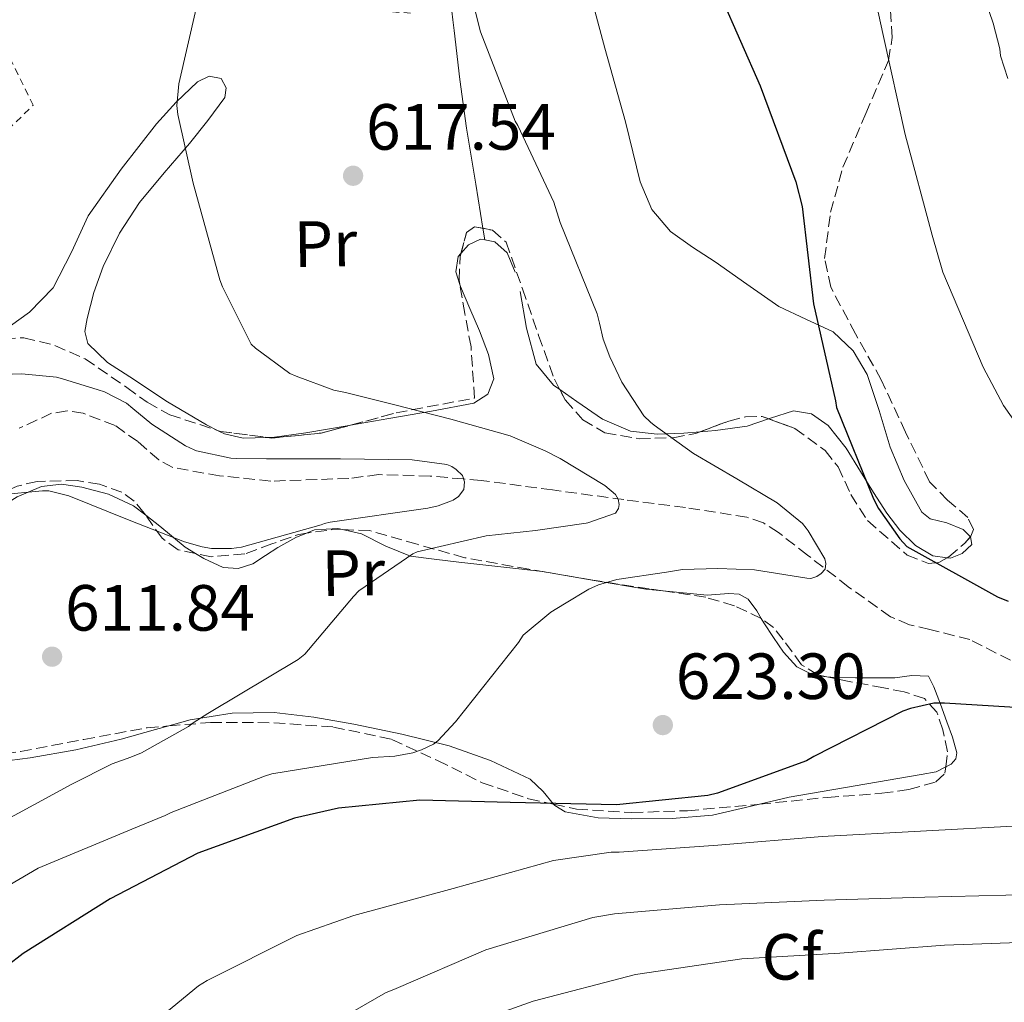
# Model space of a CAD drawing. Units: metres. Extents: x 624170 to 627615, y 4748060 to 4750436.
# Drawn here: x 625523 to 625674, y 4748884 to 4749035 of the extents above; entities that cross this region are included whole.
import ezdxf
from ezdxf.enums import TextEntityAlignment as Align

# ---------------------------------------------------------------- set-up
doc = ezdxf.new("R2010")
doc.units = ezdxf.units.M
doc.header["$MEASUREMENT"] = 0
doc.linetypes.add('DGN Style 2', pattern=[1.7399219301090239, 1.043953158065414, -0.6959687720436097])
doc.linetypes.add('DGN Style 3', pattern=[2.435890702152634, 1.739921930109024, -0.6959687720436097])
for name, color, linetype, lineweight in [('Barranco lineal', 142, 'DGN Style 3', 13), ('Cota de punto acotado terreno', 7, 'Continuous', 0), ('Curva de nivel directora', 30, 'Continuous', 30), ('Curva de nivel intermedia', 30, 'Continuous', 0), ('Etiqueta de uso rústico', 92, 'Continuous', 0), ('Etiqueta de zona arbolada', 92, 'Continuous', 0), ('Línea de cambio de uso (parcela vista)', 92, 'Continuous', 0), ('Punto acotado terreno (símbolo)', 7, 'Continuous', 0), ('Tela metálica o alambrada', 7, 'DGN Style 2', 0), ('Zona arbolada', 92, 'DGN Style 3', 0)]:
    doc.layers.add(name, color=color, linetype=linetype, lineweight=lineweight)
doc.styles.add('Style-Arial', font='arial.ttf')

# ---------------------------------------------------------------- blocks, each defined once
blk = doc.blocks.new('5PATER')
at = {"layer": 'Punto acotado terreno (símbolo)', "linetype": 'Continuous', "lineweight": 0}
h = blk.add_hatch(color=51, dxfattribs=at)
edge = h.paths.add_edge_path()
edge.add_ellipse((0, 0), major_axis=(-0.1095731443231308, -0.1110710700762829), ratio=0.9994222409660317, start_angle=0, end_angle=360)

msp = doc.modelspace()

# ---------------------------------------------------------------- linework, layer by layer
at = {"layer": 'Barranco lineal', "color": 142, "linetype": 'DGN Style 3', "lineweight": 13}
for points in [[(625668.8300000001, 4748939.359999999, 623.070000000007), (625662.6500000004, 4748940.92, 622.429999999993), (625659.5300000003, 4748941.65, 622.1100000000006), (625656.6100000005, 4748942.880000001, 621.7899999999936), (625650.1500000004, 4748947.49, 621.0200000000041), (625643.8700000001, 4748952.350000001, 620.25), (625639.4400000004, 4748955.789999999, 619.9100000000036), (625637.1299999999, 4748957.27, 619.75), (625634.5899999999, 4748958.17, 619.4900000000052), (625625.1699999999, 4748959.640000001, 618.1900000000023), (625615.7100000001, 4748960.859999999, 616.8600000000006), (625604.7400000002, 4748962.34, 615.3899999999994), (625593.7599999999, 4748963.810000001, 610.6300000000047), (625591.0700000003, 4748964.029999999, 610), (625585.9299999997, 4748964.470000001, 609.8000000000029), (625578.0800000001, 4748964.699999999, 610.6999999999971), (625573.4600000001, 4748964.109999999, 611.2200000000012), (625561.4699999997, 4748963.699999999, 610.9799999999959), (625553.6100000005, 4748964.52, 610.6900000000023), (625546.4600000001, 4748965.789999999, 610.1399999999994), (625544.2800000003, 4748966.960000001, 609.8099999999977), (625541.0800000001, 4748969.76, 609.1900000000023), (625537.5700000003, 4748972.25, 608.7299999999959), (625532.6900000004, 4748974.119999999, 608.5399999999936), (625530.2000000002, 4748974.480000001, 608.4700000000012), (625527.8399999999, 4748974.109999999, 608.3500000000058), (625522.8399999999, 4748971.810000001, 608.0099999999948)], [(625816.4500000002, 4748864.59, 637.8999999999943), (625811.8899999997, 4748869.480000001, 637.2899999999936), (625807.3300000001, 4748874.27, 636.679999999993), (625798.2400000002, 4748882.67, 635.5500000000029), (625788.6399999997, 4748890.65, 634.3999999999943), (625782.7800000003, 4748894.58, 633.8699999999953), (625773.5199999996, 4748899.539999999, 633.1000000000058), (625763.8700000001, 4748903.710000001, 632.3500000000058), (625749.2300000006, 4748909.449999999, 631.3000000000029), (625734.5599999997, 4748915.039999999, 630.2400000000052), (625721.8300000001, 4748919.720000001, 629.0500000000029), (625709.0899999999, 4748924.32, 627.6100000000006), (625697.4199999999, 4748927.74, 626.0500000000029), (625685.7300000006, 4748931.100000001, 624.5399999999936), (625677.2100000001, 4748935.08, 623.8099999999977), (625668.8300000001, 4748939.359999999, 623.070000000007)]]:
    msp.add_polyline3d(points, dxfattribs=at)
at = {"layer": 'Curva de nivel directora', "color": 30, "linetype": 'Continuous', "lineweight": 30, "elevation": 625.0000000000001, "flags": 128}
for points in [[(625630.5800000003, 4749038.150000001), (625636.6199999999, 4749024.380000004), (625642.1099999994, 4749009.670000001), (625643.0799999996, 4749005.859999999), (625644.8099999997, 4748990.910000001), (625648.1899999991, 4748976.010000001), (625648.339999999, 4748974.990000002), (625654.0000000006, 4748960.98), (625654.7699999996, 4748959.480000001), (625658.0399999997, 4748954.83), (625659.1199999992, 4748953.640000002), (625673.0299999987, 4748945.940000001), (625674.6699999993, 4748945.25)], [(625679.9499999988, 4748928.67), (625664.9399999996, 4748929.590000001), (625663.29, 4748929.580000003), (625659.7099999993, 4748928.790000001), (625658.5400000003, 4748928.37), (625644.860000001, 4748921.390000002), (625643.7099999998, 4748920.770000001), (625630.0499999984, 4748915.790000001), (625628.5899999988, 4748915.450000001), (625614.5599999987, 4748914.010000002), (625598.2499999985, 4748914.350000001), (625584.3700000002, 4748914.7), (625571.86, 4748913.480000001), (625565.0999999985, 4748911.950000001), (625550.2699999983, 4748906.560000001), (625536.8199999991, 4748899.580000001), (625523.4599999993, 4748891.140000002), (625520.9699999993, 4748889.210000002), (625510.1100000008, 4748878.270000001)]]:
    msp.add_lwpolyline(points, dxfattribs=at)
at = {"layer": 'Curva de nivel intermedia', "color": 30, "linetype": 'Continuous', "lineweight": 0, "flags": 128}
for points, elevation in [([(625589.88, 4749047.76), (625593.6700000009, 4749032.680000001), (625599.0000000017, 4749018.980000001), (625599.4300000009, 4749018.300000001), (625604.9500000018, 4749006.539999999), (625605.9100000006, 4749003.4), (625611.5700000002, 4748989.399999999), (625611.9400000012, 4748987.940000001), (625612.5100000012, 4748985.52), (625613.5400000016, 4748982.789999999), (625615.37, 4748978.91), (625618.7300000016, 4748973.720000001), (625619.7900000013, 4748972.740000002), (625620.3299999998, 4748972.279999998), (625626.3899999994, 4748967.929999999), (625633.0400000013, 4748964.07), (625639.2000000015, 4748960.359999998), (625643.1300000009, 4748957.210000001), (625643.6699999997, 4748956.470000001), (625643.9900000015, 4748956.070000002), (625646.5199999994, 4748951.779999999), (625646.7200000007, 4748951.070000002), (625646.5700000009, 4748950.199999999), (625645.9699999996, 4748949.54)], 620), ([(625667.4200000007, 4749048.580000001), (625672.3800000005, 4749034.019999999), (625673.4100000008, 4749030.08), (625673.5300000017, 4749028.989999999), (625674.6200000001, 4749025.539999999)], 635), ([(625652.2500000005, 4749046.949999999), (625655.5499999997, 4749031.970000001), (625658.88, 4749016.930000001), (625663.0000000016, 4749001.470000001), (625664.6400000001, 4748995.779999999), (625670.8400000005, 4748981.189999999), (625673.9500000018, 4748975.3), (625683.3600000021, 4748962.019999999)], 630), ([(625550.0500000013, 4749036.249999999), (625547.3500000011, 4749024.729999999), (625547.0800000008, 4749021.359999998), (625547.2100000004, 4749019.999999999), (625549.5900000008, 4749009.449999999), (625553.6600000011, 4748994.599999999), (625554.05, 4748993.52), (625558.4900000013, 4748984.730000001), (625559.1100000005, 4748984.109999999), (625564.4300000002, 4748980.199999999), (625565.4000000004, 4748979.8), (625571.1500000014, 4748977.679999999), (625572.9300000007, 4748977.31), (625580.3, 4748975.49), (625589.12, 4748973.219999999), (625598.2100000004, 4748970.650000001), (625603.6200000019, 4748968.36), (625605.9300000009, 4748967.180000001), (625612.7700000005, 4748963.009999999), (625614.42, 4748961.659999999), (625614.8200000002, 4748960.939999999), (625614.9600000009, 4748960.119999999), (625614.8899999994, 4748959.52), (625614.4100000011, 4748958.8), (625610.1799999999, 4748957.289999999), (625609.9100000017, 4748957.230000001), (625602.1399999999, 4748956.109999998), (625594.5300000014, 4748955.310000001), (625583.9700000002, 4748952.859999999), (625583.3100000008, 4748952.52), (625574.9900000015, 4748946.859999999), (625574.1900000012, 4748945.999999999), (625566.7000000011, 4748937.119999999), (625565.6999999997, 4748936.320000002), (625552.0499999997, 4748928.149999999), (625551.8000000014, 4748928.010000001), (625549.5700000008, 4748926.59), (625548.8399999999, 4748926.039999999), (625541.6500000014, 4748921.96), (625540.0199999998, 4748921.289999999), (625537.140000001, 4748920.279999999), (625530.9400000004, 4748917.17), (625516.860000001, 4748909.559999999)], 615.0000000000001), ([(625517.2200000009, 4748979.949999999), (625523.2800000005, 4748980.159999999), (625528.5900000012, 4748979.659999998), (625529.51, 4748979.429999999), (625534.9900000007, 4748977.739999998), (625535.9600000007, 4748977.390000001), (625539.3100000012, 4748975.650000001), (625540.3200000015, 4748974.859999999), (625543.2100000017, 4748972.449999998), (625548.3900000006, 4748969.109999998), (625549.7000000004, 4748968.480000001), (625550.0900000016, 4748968.349999999), (625555.350000001, 4748967.230000001), (625556.2200000006, 4748967.189999999), (625560.8300000017, 4748967.109999998), (625572.1799999997, 4748967.109999998), (625583.1800000012, 4748966.980000001), (625588.5000000009, 4748966.259999999), (625589.2699999998, 4748965.930000001), (625589.9600000004, 4748965.499999999), (625590.9000000014, 4748964.539999999), (625591.23, 4748963.579999999), (625591.1000000003, 4748962.390000001), (625590.2900000013, 4748961.349999998), (625589.4700000009, 4748960.800000001), (625589.2300000017, 4748960.66), (625587.1900000012, 4748959.899999999), (625585.5800000017, 4748959.539999997), (625570.5800000015, 4748957.42), (625569.75, 4748957.180000001), (625569.2100000012, 4748956.999999999), (625557.0099999994, 4748953.569999999), (625555.4300000013, 4748953.359999999), (625552.3899999993, 4748953.349999999), (625550.9499999998, 4748953.59), (625548.2300000018, 4748954.369999997), (625539.7200000002, 4748957.720000001), (625530.5000000001, 4748961.46), (625527.3900000011, 4748962.2), (625526.4500000001, 4748962.230000001), (625519.9200000011, 4748961.580000001)], 610), ([(625645.9699999996, 4748949.54), (625645.3000000013, 4748949.07), (625644.3899999993, 4748948.730000001), (625643.7700000004, 4748948.789999999), (625635.7300000002, 4748950.09), (625630.1, 4748950.279999999), (625624.6900000006, 4748950.13), (625622.2200000008, 4748949.720000001), (625614.6200000012, 4748948.599999999), (625611.7900000014, 4748947.800000001), (625610.3200000008, 4748947.13), (625606.6000000014, 4748944.859999999), (625604.5000000002, 4748943.580000001), (625600.2100000011, 4748940.029999999), (625599.5100000014, 4748938.930000001), (625589.8200000018, 4748926.73), (625587.1100000006, 4748923.8), (625586.4400000002, 4748923.33), (625584.6400000007, 4748922.439999999), (625583.2700000005, 4748922), (625580.5500000003, 4748921.48), (625577.1100000005, 4748921.26), (625561.6200000006, 4748918.759999999), (625560.540000001, 4748918.42), (625546.1799999999, 4748912.84), (625545.2900000003, 4748912.34), (625540.1500000017, 4748910.279999998), (625525.7600000015, 4748904.279999999), (625519.7700000014, 4748900.810000001)], 620), ([(625676.3099999999, 4748910.789999999), (625661.2100000014, 4748909.949999998), (625646.1399999994, 4748909.119999998), (625630.110000001, 4748907.779999999), (625614.9699999999, 4748906.749999999), (625613.7500000016, 4748906.749999999), (625604.8900000014, 4748905.439999999), (625589.5, 4748901.15), (625574.2300000016, 4748897), (625565.5000000009, 4748893.92), (625551.7099999997, 4748887.009999998), (625550.3600000021, 4748886.21), (625538.2600000007, 4748876.230000001)], 630), ([(625678.4900000015, 4748900.23), (625661.9100000008, 4748899.840000001), (625646.4300000002, 4748899.329999999), (625630.3900000004, 4748898.66), (625614.23, 4748897.279999999), (625610.940000002, 4748896.710000001), (625594.5200000004, 4748891.710000001), (625580.7300000014, 4748885.800000002), (625579.0999999996, 4748885.119999999), (625565.9400000012, 4748877.539999999)], 635), ([(625785.5000000009, 4748879.939999999), (625771.5800000001, 4748886.21), (625770.3300000007, 4748886.749999999), (625760.8600000001, 4748889.179999999), (625745.4300000007, 4748891.069999999), (625730.2699999994, 4748892.449999998), (625713.0200000006, 4748892.739999999), (625696.7300000006, 4748893.019999999), (625680.6300000006, 4748892.989999999), (625664.8900000004, 4748892.42), (625648.8300000007, 4748891.199999999), (625633.79, 4748890.34), (625617.5000000001, 4748887.939999999), (625601.7900000013, 4748883.869999998), (625586.8700000015, 4748878.529999998)], 640.0000000000001)]:
    msp.add_lwpolyline(points, dxfattribs=dict(at, elevation=elevation))
at = {"layer": 'Línea de cambio de uso (parcela vista)', "color": 92, "linetype": 'Continuous', "lineweight": 0, "extrusion": (-0.1907510109284806, 0.1097471084984761, 0.975484302285786), "elevation": 402465.4897829629, "flags": 128}
msp.add_lwpolyline([(-4428336.841971621, -1781164.24365509), (-4428336.841971621, -1781164.235021436)], dxfattribs=at)
at = {"layer": 'Línea de cambio de uso (parcela vista)', "color": 92, "linetype": 'Continuous', "lineweight": 0, "extrusion": (0.002760131332026403, -0.01703485632649493, 0.9998510865848802), "elevation": -78552.2050754865, "flags": 128}
msp.add_lwpolyline([(1377107.903361888, 4587132.007449185), (1377107.903361888, 4587133.809614587)], dxfattribs=at)
at = {"layer": 'Línea de cambio de uso (parcela vista)', "color": 92, "linetype": 'Continuous', "lineweight": 0}
for points in [[(625609.7300000006, 4749041.51, 622.1199999999953), (625612.7599999999, 4749030.16, 622.2100000000064), (625615.9400000004, 4749018.850000001, 622.3099999999977), (625618.2100000001, 4749009.66, 622.1999999999971), (625619.9800000006, 4749005.42, 622.1300000000047), (625622.8499999996, 4749002.02, 622.1900000000023), (625626.25, 4748999.630000001, 622.4900000000052), (625629.7000000002, 4748997.350000001, 622.9499999999971), (625634.5899999999, 4748993.930000001, 623.6600000000036), (625639.4900000002, 4748990.5, 624.3600000000006), (625643.6200000001, 4748988.57, 624.8500000000058), (625647.8099999997, 4748986.600000001, 625.1900000000023), (625650.8899999997, 4748983.689999999, 625.2400000000052), (625653.0599999997, 4748980.07, 625.2599999999948), (625654.8899999997, 4748974.52, 625.4700000000012), (625656.5800000001, 4748968.930000001, 625.7100000000064), (625658.7300000006, 4748963.810000001, 625.9700000000012), (625661.4400000004, 4748958.949999999, 626.2200000000012), (625662.7100000001, 4748957.930000001, 626.2700000000041), (625665.29, 4748957.289999999, 626.3000000000029), (625667.7800000003, 4748956.26, 626.279999999999), (625668.9056000002, 4748955.144300001, 626.2504000000044)], [(625589.4326999999, 4749034.554199999, 619.6900000000023), (625588.9600000001, 4749038.59, 619.6900000000023)], [(625594.0417999999, 4749002.5189, 619.7410999999993), (625592.9400000004, 4749009.32, 619.8600000000006), (625591.5499999998, 4749017.9, 620.0099999999948), (625590.5300000003, 4749025.369999999, 619.8800000000047), (625589.6299999999, 4749032.869999999, 619.6900000000023), (625589.4326999999, 4749034.554199999, 619.6900000000023)], [(625553.4095999999, 4748971.4417, 614.1514000000025), (625551.6200000001, 4748972.33, 614.0599999999977), (625545.6299999999, 4748975.9, 613.4199999999983), (625539.8399999999, 4748979.689999999, 612.7100000000064), (625536.4199999999, 4748981.930000001, 612.3399999999965), (625533.3799999999, 4748984.810000001, 612.0099999999948), (625532.9299999997, 4748986.680000001, 612.0200000000041), (625533.3099999997, 4748988.65, 612.1999999999971), (625534.3200000003, 4748992.680000001, 612.7899999999936), (625535.75, 4748996.65, 613.3500000000058), (625538.25, 4749001.76, 613.8300000000017), (625541.3099999997, 4749006.5, 614.1199999999953), (625545.1299999999, 4749011.039999999, 614.1499999999943), (625548.9900000002, 4749015.529999999, 614.1900000000023), (625551.7999999998, 4749019.050000001, 614.4400000000023), (625554.4299999997, 4749022.630000001, 614.6300000000047), (625554.6399999997, 4749024.109999999, 614.6300000000047), (625553.8600000005, 4749025.51, 614.6300000000047), (625552.0099999999, 4749025.890000001, 614.6300000000047), (625550.2100000001, 4749025, 614.6300000000047), (625546.9699999997, 4749021.9, 614.4400000000023), (625543.9400000004, 4749018.539999999, 614.1199999999953), (625538.5300000003, 4749011.58, 613.6399999999994), (625533.4400000004, 4749004.460000001, 613.1600000000036), (625530.8799999999, 4748998.869999999, 612.820000000007), (625528.0700000003, 4748993.380000001, 612.4600000000064), (625524.4199999999, 4748989.66, 612), (625520.2599999999, 4748986.600000001, 611.3099999999977)], [(625594.3300000001, 4749000.7402, 619.7111000000004), (625593.6699999999, 4749000.869999999, 619.6900000000023), (625591.8200000003, 4748999.970000001, 619.5200000000041), (625590.6769000003, 4748998.649900001, 619.3650999999954)], [(625599.0099999999, 4748995.810000001, 619.9100000000036), (625597.7599999999, 4748998.76, 619.820000000007), (625595.8600000005, 4749000.439999999, 619.7599999999948), (625594.3300000001, 4749000.7402, 619.7111000000004)], [(625590.6769000003, 4748998.649900001, 619.3650999999954), (625590.2699999996, 4748998.180000001, 619.3099999999977), (625589.9000000004, 4748995.850000001, 619.1300000000047), (625590.4973999998, 4748993.8847, 619.008799999996)], [(625590.4973999998, 4748993.8847, 619.008799999996), (625590.5899999999, 4748993.58, 618.9900000000052), (625592.0599999997, 4748990.189999999, 618.820000000007), (625593.54, 4748986.789999999, 618.6699999999983), (625594.9100000003, 4748983.130000001, 618.4900000000052), (625595.7100000001, 4748979.430000001, 618.279999999999), (625594.8300000001, 4748977.07, 617.7200000000012), (625592.6399999997, 4748975.66, 617), (625586.1399999997, 4748974.42, 615.8500000000058), (625579.5899999999, 4748973.289999999, 615.1499999999943), (625573.7119000005, 4748972.284200001, 615.029999999999)], [(625605.8617000004, 4748977.747300001, 620.4076999999961), (625604.9000000004, 4748978.430000001, 620.3399999999965), (625602.2400000002, 4748981.67, 620.1399999999994), (625600.7599999999, 4748987.199999999, 620.0899999999965), (625599.75, 4748992.810000001, 620.0099999999948)], [(625627.4017000003, 4748971.276000001, 621.8359999999957), (625624.9000000004, 4748971.050000001, 621.6100000000006), (625620.7999999998, 4748970.9, 620.8600000000006), (625616.7100000001, 4748971.369999999, 620.1999999999971), (625612.4199999999, 4748973.199999999, 620.3500000000058), (625608.4500000002, 4748975.91, 620.5899999999965), (625605.8617000004, 4748977.747300001, 620.4076999999961)], [(625637.9086999996, 4748973.262499999, 623.1728000000003), (625634.6299999999, 4748972.130000001, 622.570000000007), (625629.7699999996, 4748971.49, 622.0500000000029), (625627.4017000003, 4748971.276000001, 621.8359999999957)], [(625665.3168000003, 4748951.922800001, 626.0693000000028), (625663.0999999996, 4748952.220000001, 625.7400000000052), (625660.4800000006, 4748953.83, 625.320000000007), (625658.0499999998, 4748956.180000001, 625.320000000007), (625656.0700000003, 4748958.76, 625.320000000007), (625654.04, 4748961.960000001, 625.2299999999959), (625652.0300000003, 4748965.16, 625.1300000000047), (625649.8099999997, 4748968.75, 624.9900000000052), (625647.04, 4748972.26, 624.75), (625644.4800000006, 4748974.029999999, 624.3899999999994), (625641.7300000006, 4748974.5, 623.9100000000036), (625638.2199999997, 4748973.369999999, 623.2299999999959), (625637.9086999996, 4748973.262499999, 623.1728000000003)], [(625573.7119000005, 4748972.284200001, 615.029999999999), (625573.2199999997, 4748972.199999999, 615.0200000000041), (625566.8499999996, 4748971.109999999, 614.8899999999994), (625562.0499999998, 4748970.439999999, 614.6000000000058), (625560.9210999999, 4748970.4024, 614.531799999997)], [(625560.9210999999, 4748970.4024, 614.531799999997), (625557.25, 4748970.279999999, 614.3099999999977), (625554.3600000005, 4748970.970000001, 614.1999999999971), (625553.4095999999, 4748971.4417, 614.1514000000025)], [(625515.2298999998, 4748956.389400001, 609.2599999999948), (625519.1100000005, 4748959.210000001, 609.2599999999948), (625522.5700000003, 4748961.310000001, 609.1199999999953), (625526.2699999996, 4748962.859999999, 609.070000000007), (625529.3600000005, 4748963.230000001, 609.2200000000012), (625532.4800000006, 4748962.789999999, 609.3899999999994), (625536.5499999998, 4748961.689999999, 609.570000000007), (625540.4199999999, 4748959.91, 609.7700000000041), (625542.2796999998, 4748958.463099999, 610.048299999995)], [(625542.2796999998, 4748958.463099999, 610.048299999995), (625544.4299999997, 4748956.789999999, 610.3699999999953), (625548.3499999996, 4748953.58, 611.1100000000006), (625549.9342, 4748952.590600001, 611.2323000000034)], [(625549.9342, 4748952.590600001, 611.2323000000034), (625551.2000000002, 4748951.800000001, 611.3300000000017), (625554.1799999997, 4748950.439999999, 611.5599999999977), (625556.4800000006, 4748950.27, 612.0500000000029), (625558.7199999997, 4748951.02, 612.5899999999965), (625560.6500000004, 4748952.26, 612.7400000000052), (625562.5599999997, 4748953.51, 612.9100000000036), (625565.3499999996, 4748955.029999999, 613.9100000000036), (625566.9419, 4748955.685799999, 614.4593000000023)], [(625566.9419, 4748955.685799999, 614.4593000000023), (625568.1900000004, 4748956.199999999, 614.8899999999994), (625571.7699999996, 4748956.42, 615.2899999999936), (625572.4924999997, 4748956.261700001, 615.3751000000047)], [(625572.4924999997, 4748956.261700001, 615.3751000000047), (625575.4199999999, 4748955.619999999, 615.7200000000012), (625579.1500000004, 4748953.720000001, 616.4900000000052), (625582.9100000003, 4748952.17, 617.320000000007), (625586.5800000001, 4748951.720000001, 618.3600000000006), (625590.3399999999, 4748951.27, 619.2400000000052), (625596.7800000003, 4748950.539999999, 619.6300000000047), (625603.2000000002, 4748949.800000001, 619.8800000000047), (625611.1299999999, 4748948.430000001, 620.5599999999977), (625619.0700000003, 4748947.109999999, 621.2899999999936), (625621.6518999999, 4748946.8573, 621.5757000000012)], [(625668.9056000002, 4748955.144300001, 626.2504000000044), (625668.9199999999, 4748955.130000001, 626.25), (625669.1200000001, 4748953.960000001, 626.2200000000012), (625667.6399999997, 4748952.609999999, 626.1900000000023), (625665.8600000005, 4748951.850000001, 626.1499999999943), (625665.3168000003, 4748951.922800001, 626.0693000000028)], [(625621.6518999999, 4748946.8573, 621.5757000000012), (625623.7699999996, 4748946.65, 621.8099999999977), (625628.4800000006, 4748946.210000001, 622.3099999999977), (625631.7800000003, 4748946.439999999, 622.4799999999959), (625633.3700000001, 4748946.350000001, 622.5399999999936), (625634.75, 4748945.57, 622.6300000000047), (625636.0899999999, 4748943.77, 622.8600000000006), (625636.7692999998, 4748942.623199999, 622.9970999999932)], [(625636.7692999998, 4748942.623199999, 622.9970999999932), (625637.1799999997, 4748941.930000001, 623.0800000000017), (625638.6799999997, 4748939.689999999, 623.279999999999), (625640.1900000004, 4748937.449999999, 623.4700000000012), (625642.2400000002, 4748935.17, 623.6600000000036), (625644.9299999997, 4748933.859999999, 623.7899999999936), (625646.8408000004, 4748933.6665, 623.8021000000008)], [(625646.8408000004, 4748933.6665, 623.8021000000008), (625648.0899999999, 4748933.539999999, 623.8099999999977), (625651.2599999999, 4748933.480000001, 623.7899999999936), (625654.2699999996, 4748933.470000001, 623.75), (625657.2800000003, 4748933.480000001, 623.7200000000012), (625659.8799999999, 4748933.859999999, 623.6999999999971), (625662.4600000001, 4748933.730000001, 623.7899999999936), (625663.2999999998, 4748932.130000001, 624.0399999999936), (625664.2999999998, 4748929.449999999, 624.3600000000006), (625665.2800000003, 4748926.76, 624.679999999993), (625666.1200000001, 4748924.359999999, 625.2400000000052), (625666.8200000003, 4748921.960000001, 625.7100000000064), (625666.6500000004, 4748921.050000001, 625.7400000000052), (625665.9199999999, 4748920.230000001, 625.7700000000041), (625665.1026, 4748919.814099999, 625.8062000000064)], [(625604.8946000002, 4748914.105799999, 624.6082000000024), (625603.29, 4748916.060000001, 623.8999999999943), (625601.2800000003, 4748917.930000001, 623.1499999999943), (625595.2300000006, 4748920.800000001, 621.5), (625588.8600000005, 4748923.050000001, 620.0099999999948), (625581.5800000001, 4748924.83, 618.75), (625574.2100000001, 4748926.380000001, 617.7700000000041), (625568.1100000005, 4748927.449999999, 617.0800000000017), (625561.9800000006, 4748928.17, 616.4900000000052), (625555.54, 4748928.08, 616.1699999999983), (625549.1200000001, 4748927.02, 615.7200000000012), (625545.8369000005, 4748926.1084, 615.251900000003)], [(625545.8369000005, 4748926.1084, 615.251900000003), (625543.79, 4748925.539999999, 614.9600000000064), (625538.5, 4748924.07, 614.1900000000023), (625531.5499999998, 4748922.460000001, 613.2599999999948), (625524.54, 4748921.189999999, 612.3300000000017), (625516.5800000001, 4748920.210000001, 611.25), (625508.6100000005, 4748919.27, 610.1499999999943), (625501.7599999999, 4748918.51, 609.1900000000023), (625495.1862000005, 4748917.771000001, 608.5182000000059)], [(625665.1026, 4748919.814099999, 625.8062000000064), (625663.6600000003, 4748919.08, 625.8699999999953), (625661.3099999997, 4748918.630000001, 625.9600000000064), (625651.1799999997, 4748916.930000001, 626.1699999999983), (625641.0899999999, 4748915.17, 626.1499999999943), (625636.5374999996, 4748914.084200001, 626.0801999999967)], [(625636.5374999996, 4748914.084200001, 626.0801999999967), (625635.2199999997, 4748913.77, 626.0599999999977), (625629.3099999997, 4748912.42, 625.9600000000064), (625623.0899999999, 4748911.869999999, 625.9199999999983), (625616.8300000001, 4748911.850000001, 625.8999999999943), (625611.7199999997, 4748912, 625.7599999999948), (625606.6600000003, 4748912.939999999, 625.1300000000047), (625605.0800000001, 4748913.880000001, 624.6900000000023), (625604.8946000002, 4748914.105799999, 624.6082000000024)]]:
    msp.add_polyline3d(points, dxfattribs=at)
at = {"layer": 'Tela metálica o alambrada', "color": 7, "linetype": 'DGN Style 2', "lineweight": 0}
msp.add_polyline3d([(625486.79, 4748970.350000001, 607.3999999999943), (625483.2699999996, 4748974.310000001, 607.8500000000058), (625480.6399999997, 4748981.480000001, 608.5500000000029), (625477.1900000004, 4748989.42, 608.6199999999953), (625514.9500000002, 4749011.560000001, 611.0500000000029), (625524.9900000002, 4749021.42, 612.3300000000017), (625515.9100000003, 4749039.850000001, 611.5599999999977), (625583.1100000005, 4749035.560000001, 617.1300000000047)], dxfattribs=at)
at = {"layer": 'Zona arbolada', "color": 92, "linetype": 'DGN Style 3', "lineweight": 0, "extrusion": (-0.1493733085589131, 0.1056398094526022, 0.9831214804636209), "elevation": 408842.7155115166, "flags": 128}
msp.add_lwpolyline([(-4238517.280661551, -2193596.504090867), (-4238517.620322756, -2193595.85251476), (-4238522.623383772, -2193589.995896436), (-4238526.202623609, -2193586.986942851)], dxfattribs=at)
at = {"layer": 'Zona arbolada', "color": 92, "linetype": 'DGN Style 3', "lineweight": 0, "extrusion": (-0.1712603047070052, -0.04656273859070659, 0.9841249003081862), "elevation": -327653.7131937696, "flags": 128}
msp.add_lwpolyline([(-4418497.230040479, 1820322.078978922), (-4418497.015425854, 1820322.409725505), (-4418494.256437989, 1820329.167210646)], dxfattribs=at)
at = {"layer": 'Zona arbolada', "color": 92, "linetype": 'DGN Style 3', "lineweight": 0, "extrusion": (-0.04429049292116904, -0.2140627027564637, 0.9758153060520202), "elevation": -1043682.003906576, "flags": 128}
msp.add_lwpolyline([(-349607.5689066158, 4661804.039609907), (-349608.6535291559, 4661803.636127025), (-349612.4510166193, 4661801.30306274)], dxfattribs=at)
at = {"layer": 'Zona arbolada', "color": 92, "linetype": 'DGN Style 3', "lineweight": 0, "extrusion": (-0.08405499475536199, 0.04976539224905063, 0.9952176463422332), "elevation": 184362.4792565969, "flags": 128}
msp.add_lwpolyline([(-4405150.664040167, -1872053.685007384), (-4405150.067501354, -1872054.792679639), (-4405147.340664506, -1872058.189404723)], dxfattribs=at)
at = {"layer": 'Zona arbolada', "color": 92, "linetype": 'DGN Style 3', "lineweight": 0}
for points in [[(625520.5499999998, 4748985.600000001, 610.1199999999953), (625523.5899999999, 4748985.710000001, 610.5599999999977), (625528.3499999996, 4748984.529999999, 611.3500000000058), (625532.9699999997, 4748982.470000001, 612.0399999999936), (625539.3799999999, 4748978.09, 612.2200000000012), (625542.5099999999, 4748975.800000001, 612.179999999993), (625545.9600000001, 4748973.890000001, 612.429999999993), (625553.7800000003, 4748971.32, 613.6699999999983), (625561.6399999997, 4748970.310000001, 614.9900000000052), (625569.2300000006, 4748971.07, 616.0599999999977), (625580.7100000001, 4748974.180000001, 617.4700000000012), (625592.75, 4748976.449999999, 618.6000000000058), (625592.2300000006, 4748984.32, 618.7599999999948), (625591.2699999996, 4748989.439999999, 618.8000000000029), (625590.3799999999, 4748994.560000001, 618.8300000000017), (625590.5599999997, 4748998.210000001, 618.820000000007), (625591.5300000003, 4749001.859999999, 618.8300000000017), (625592.7400000002, 4749002.77, 618.9199999999983), (625595.54, 4749002.230000001, 619.2200000000012), (625597.6100000005, 4749000.390000001, 619.4700000000012), (625600.1399999997, 4748993.220000001, 619.8399999999965), (625602.5999999996, 4748986.050000001, 620.1699999999983), (625605.0199999996, 4748979.380000001, 620.4600000000064), (625606.6799999997, 4748976.16, 620.6000000000058), (625609.3799999999, 4748973.119999999, 620.75), (625612.7699999996, 4748971.09, 620.8899999999994), (625618.0300000003, 4748970.210000001, 621.1000000000058), (625623.2699999996, 4748970.369999999, 621.320000000007), (625626.6900000004, 4748971.01, 621.5800000000017), (625631.7999999998, 4748972.92, 622.2100000000064), (625634.3499999996, 4748973.59, 622.529999999999), (625636.9000000004, 4748973.630000001, 622.7899999999936), (625641.9500000002, 4748971.789999999, 623.2400000000052), (625646.5700000003, 4748968.390000001, 623.6900000000023), (625648.5800000001, 4748965.890000001, 623.9600000000064), (625650.54, 4748961.619999999, 624.3600000000006), (625653.0999999996, 4748957.630000001, 624.779999999999), (625659.1600000003, 4748952.33, 625.7299999999959), (625662.4600000001, 4748951.060000001, 626.1999999999971), (625664.0599999997, 4748951.220000001, 626.3600000000006), (625665.5800000001, 4748952.07, 626.4400000000023), (625668.0599999997, 4748954.17, 626.4499999999971), (625668.9800000006, 4748955.230000001, 626.4400000000023), (625669.3499999996, 4748956.289999999, 626.4400000000023), (625668.5199999996, 4748958.09, 626.4499999999971), (625665.4000000004, 4748960.779999999, 626.4700000000012), (625662.6299999999, 4748963.59, 626.5099999999948), (625658.9299999997, 4748971.199999999, 626.7200000000012), (625655.2100000001, 4748979.27, 626.9499999999971), (625651.2400000002, 4748986.33, 627.0200000000041), (625647.4699999997, 4748993.470000001, 627.0800000000017), (625646.5099999999, 4748997.890000001, 627.1399999999994), (625647.4100000003, 4749004.980000001, 627.25), (625649.3200000003, 4749011.91, 627.3999999999943), (625652.8399999999, 4749020.140000001, 627.9900000000052), (625656.2999999998, 4749028.289999999, 628.5500000000029), (625656.8899999997, 4749031.810000001, 628.6100000000006), (625656.5700000003, 4749037.359999999, 628.6600000000036)], [(625668.9056000002, 4748955.144300001, 626.4407999999967), (625668.9800000006, 4748955.230000001, 626.4400000000023), (625669.3499999996, 4748956.289999999, 626.4400000000023), (625668.5199999996, 4748958.09, 626.4499999999971), (625665.4000000004, 4748960.779999999, 626.4700000000012), (625662.6299999999, 4748963.59, 626.5099999999948), (625658.9299999997, 4748971.199999999, 626.7200000000012), (625655.2100000001, 4748979.27, 626.9499999999971), (625651.2400000002, 4748986.33, 627.0200000000041), (625647.4699999997, 4748993.470000001, 627.0800000000017), (625646.5099999999, 4748997.890000001, 627.1399999999994), (625647.4100000003, 4749004.980000001, 627.25), (625649.3200000003, 4749011.91, 627.3999999999943), (625652.8399999999, 4749020.140000001, 627.9900000000052), (625656.2999999998, 4749028.289999999, 628.5500000000029), (625656.8899999997, 4749031.810000001, 628.6100000000006), (625656.5700000003, 4749037.359999999, 628.6600000000036)], [(625590.6769000003, 4748998.649900001, 618.8212000000058), (625591.5300000003, 4749001.859999999, 618.8300000000017), (625592.7400000002, 4749002.77, 618.9199999999983), (625594.0417999999, 4749002.5189, 619.059500000003)], [(625594.0417999999, 4749002.5189, 619.059500000003), (625595.54, 4749002.230000001, 619.2200000000012), (625597.6100000005, 4749000.390000001, 619.4700000000012), (625600.1399999997, 4748993.220000001, 619.8399999999965), (625602.5999999996, 4748986.050000001, 620.1699999999983), (625605.0199999996, 4748979.380000001, 620.4600000000064), (625605.8617000004, 4748977.747300001, 620.5310000000027)], [(625590.4973999998, 4748993.8847, 618.8260000000009), (625590.3799999999, 4748994.560000001, 618.8300000000017), (625590.5599999997, 4748998.210000001, 618.820000000007), (625590.6769000003, 4748998.649900001, 618.8212000000058)], [(625573.7119000005, 4748972.284200001, 616.6104999999952), (625580.7100000001, 4748974.180000001, 617.4700000000012), (625592.75, 4748976.449999999, 618.6000000000058), (625592.2300000006, 4748984.32, 618.7599999999948), (625591.2699999996, 4748989.439999999, 618.8000000000029), (625590.4973999998, 4748993.8847, 618.8260000000009)], [(625506.2901, 4748977.6555, 608.5693000000028), (625506.8600000005, 4748977.859999999, 608.5899999999965), (625513.75, 4748982.109999999, 609.2100000000064), (625517.0800000001, 4748984.27, 609.6600000000036), (625520.5499999998, 4748985.600000001, 610.1199999999953), (625523.5899999999, 4748985.710000001, 610.5599999999977), (625528.3499999996, 4748984.529999999, 611.3500000000058), (625532.9699999997, 4748982.470000001, 612.0399999999936), (625539.3799999999, 4748978.09, 612.2200000000012), (625542.5099999999, 4748975.800000001, 612.179999999993), (625545.9600000001, 4748973.890000001, 612.429999999993), (625553.4095999999, 4748971.4417, 613.6113000000041)], [(625605.8617000004, 4748977.747300001, 620.5310000000027), (625606.6799999997, 4748976.16, 620.6000000000058), (625609.3799999999, 4748973.119999999, 620.75), (625612.7699999996, 4748971.09, 620.8899999999994), (625618.0300000003, 4748970.210000001, 621.1000000000058), (625623.2699999996, 4748970.369999999, 621.320000000007), (625626.6900000004, 4748971.01, 621.5800000000017), (625627.4017000003, 4748971.276000001, 621.6677000000054)], [(625627.4017000003, 4748971.276000001, 621.6677000000054), (625631.7999999998, 4748972.92, 622.2100000000064), (625634.3499999996, 4748973.59, 622.529999999999), (625636.9000000004, 4748973.630000001, 622.7899999999936), (625637.9086999996, 4748973.262499999, 622.8798999999999)], [(625637.9086999996, 4748973.262499999, 622.8798999999999), (625641.9500000002, 4748971.789999999, 623.2400000000052), (625646.5700000003, 4748968.390000001, 623.6900000000023), (625648.5800000001, 4748965.890000001, 623.9600000000064), (625650.54, 4748961.619999999, 624.3600000000006), (625653.0999999996, 4748957.630000001, 624.779999999999), (625659.1600000003, 4748952.33, 625.7299999999959), (625662.4600000001, 4748951.060000001, 626.1999999999971), (625664.0599999997, 4748951.220000001, 626.3600000000006), (625665.3168000003, 4748951.922800001, 626.426099999997)], [(625542.2796999998, 4748958.463099999, 609.9698999999965), (625542.04, 4748958.800000001, 609.929999999993), (625540.5199999996, 4748960.630000001, 609.7299999999959), (625538.5999999996, 4748961.99, 609.5500000000029), (625535.2000000002, 4748963.210000001, 609.2700000000041), (625531.75, 4748963.779999999, 609.1000000000058), (625525.6100000005, 4748963.66, 609.029999999999), (625522.54, 4748962.939999999, 609.029999999999), (625519.5300000003, 4748961.539999999, 609.029999999999), (625517.1900000004, 4748959.449999999, 609.0500000000029), (625515.2298999998, 4748956.389400001, 609.0660999999964)], [(625549.9342, 4748952.590600001, 611.2397999999957), (625547.2400000002, 4748953.16, 610.7599999999948), (625544.7999999998, 4748954.92, 610.3899999999994), (625542.2796999998, 4748958.463099999, 609.9698999999965)], [(625621.6518999999, 4748946.8573, 621.2361999999994), (625619.5800000001, 4748947.17, 621.0500000000029), (625610.9199999999, 4748948.480000001, 620.1699999999983), (625601.0800000001, 4748950.180000001, 618.9600000000064), (625591.2699999996, 4748951.939999999, 617.5500000000029), (625583.9600000001, 4748954, 616.029999999999), (625576.6799999997, 4748956.100000001, 614.6000000000058), (625572.4924999997, 4748956.261700001, 614.238200000007)], [(625665.3168000003, 4748951.922800001, 626.426099999997), (625665.5800000001, 4748952.07, 626.4400000000023), (625668.0599999997, 4748954.17, 626.4499999999971), (625668.9056000002, 4748955.144300001, 626.4407999999967)], [(625561.6200000001, 4748954.060000001, 613.1999999999971), (625557.4800000006, 4748952.52, 612.6199999999953), (625552.3499999996, 4748952.08, 611.6699999999983), (625549.9342, 4748952.590600001, 611.2397999999957)], [(625636.7692999998, 4748942.623199999, 622.5341000000044), (625632.6500000004, 4748944.560000001, 622.1900000000023), (625628.2599999999, 4748945.859999999, 621.8300000000017), (625621.6518999999, 4748946.8573, 621.2361999999994)], [(625646.8408000004, 4748933.6665, 623.7709999999934), (625645.4800000006, 4748933.949999999, 623.6900000000023), (625642.9800000006, 4748935.51, 623.429999999993), (625640.1500000004, 4748939.34, 622.9700000000012), (625638.6600000003, 4748941.199999999, 622.7400000000052), (625636.8399999999, 4748942.59, 622.5399999999936), (625636.7692999998, 4748942.623199999, 622.5341000000044)], [(625665.1026, 4748919.814099999, 625.3317999999999), (625665.3700000001, 4748922.15, 625.1699999999983), (625664.6799999997, 4748925.51, 624.9700000000012), (625663.7400000002, 4748928.220000001, 624.8399999999965), (625661.8600000005, 4748930.310000001, 624.7100000000064), (625658.7400000002, 4748931.33, 624.4900000000052), (625655.5899999999, 4748931.970000001, 624.2700000000041), (625650.5199999996, 4748932.9, 623.9900000000052), (625646.8408000004, 4748933.6665, 623.7709999999934)], [(625545.8369000005, 4748926.1084, 613.5198999999993), (625552.2100000001, 4748926.640000001, 614.1499999999943), (625561.9600000001, 4748926.600000001, 615.3699999999953), (625571.0899999999, 4748925.939999999, 616.7700000000041), (625580.0700000003, 4748924.039999999, 618.25), (625587.0899999999, 4748920.800000001, 619.5399999999936), (625593.9600000001, 4748917.380000001, 620.8699999999953), (625601.0499999998, 4748914.930000001, 622.7599999999948), (625604.8946000002, 4748914.105799999, 623.578999999998)], [(625495.1862000005, 4748917.771000001, 608.8911999999982), (625498.8600000005, 4748918.730000001, 608.9700000000012), (625510.9600000001, 4748920.439999999, 610.1999999999971), (625523.0499999998, 4748922.180000001, 611.6600000000036), (625532.7699999996, 4748924.029999999, 612.4100000000036), (625542.5, 4748925.83, 613.1900000000023), (625545.8369000005, 4748926.1084, 613.5198999999993)], [(625636.5374999996, 4748914.084200001, 625.8316000000051), (625646.9500000002, 4748915.140000001, 626.1900000000023), (625655.2999999998, 4748915.76, 626.029999999999), (625659.4500000002, 4748916.350000001, 625.8099999999977), (625663.5899999999, 4748917.51, 625.5500000000029), (625664.9900000002, 4748918.83, 625.3999999999943), (625665.1026, 4748919.814099999, 625.3317999999999)], [(625604.8946000002, 4748914.105799999, 623.578999999998), (625608.4199999999, 4748913.350000001, 624.3300000000017), (625616.9299999997, 4748912.810000001, 624.9100000000036), (625625.4500000002, 4748913.09, 625.2899999999936), (625636.2000000002, 4748914.050000001, 625.820000000007), (625636.5374999996, 4748914.084200001, 625.8316000000051)]]:
    msp.add_polyline3d(points, dxfattribs=at)

# ---------------------------------------------------------------- block references
at = {"layer": 'Punto acotado terreno (símbolo)', "color": 7, "linetype": 'Continuous', "lineweight": 0, "xscale": 10, "yscale": 10, "zscale": 10}
for p in [(625574.1199999996, 4749010.590000002, 617.5399999999936), (625527.9099999996, 4748936.740000002, 611.839999999997), (625621.670000001, 4748926.24, 623.3000000000029)]:
    msp.add_blockref('5PATER', p, dxfattribs=at)

# ---------------------------------------------------------------- texts
at = {"layer": 'Cota de punto acotado terreno', "color": 7, "linetype": 'Continuous', "lineweight": 0, "style": 'Style-Arial'}
for s, p in [('617.54', (625576.1099999995, 4749014.59, 617.5399999999936)), ('611.84', (625529.8999999994, 4748940.739999999, 611.8399999999965)), ('623.30', (625623.6600000008, 4748930.24, 623.3000000000029))]:
    msp.add_text(s, height=7.000000000000002, dxfattribs=at).set_placement(p)
at = {"layer": 'Etiqueta de uso rústico', "color": 92, "linetype": 'Continuous', "lineweight": 0, "style": 'Style-Arial'}
for p in [(625569.8816934614, 4749000.145762831, 616.4199999999983), (625574.1616934595, 4748949.605762832, 614.6699999999983)]:
    msp.add_text('Pr', height=7.000000000000002, rotation=0.8669999999999999, dxfattribs=at).set_placement(p, align=Align.MIDDLE_CENTER)
at = {"layer": 'Etiqueta de zona arbolada', "color": 92, "linetype": 'Continuous', "lineweight": 0, "style": 'Style-Arial'}
msp.add_text('Cf', height=7.000000000000002, dxfattribs=at).set_placement((625641.4394962438, 4748890.65001, 640), align=Align.MIDDLE_CENTER)

doc.saveas('drawing.dxf')
